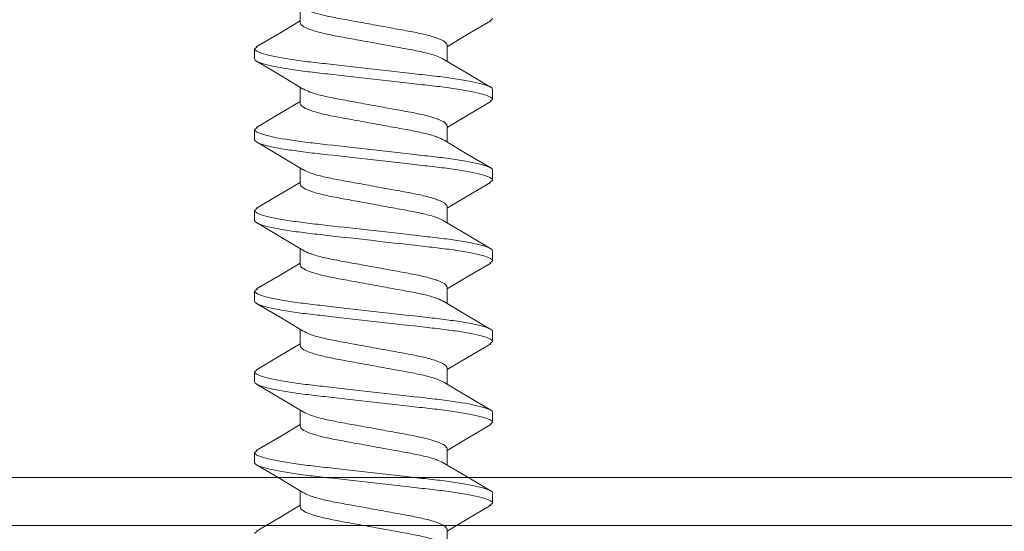
# Model space of a CAD drawing. Units: inches. Extents: x -1086 to 451, y -999 to 1258.
# Drawn here: x 251 to 252, y -81 to -81 of the extents above; entities that cross this region are included whole.
import ezdxf

# ---------------------------------------------------------------- set-up
doc = ezdxf.new("R2010")
doc.units = ezdxf.units.IN
doc.header["$MEASUREMENT"] = 0
doc.layers.add('G-Anno-Dims-0001', color=10, linetype='Continuous')

# ---------------------------------------------------------------- blocks, each defined once
blk = doc.blocks.new('*U309')
at = {"lineweight": 18}
h = blk.add_hatch(dxfattribs=at)
h.set_pattern_fill('AR-SAND', color=251, scale=0.05, style=0)
h.set_pattern_definition([(37.50000000000001, (0, 0), (-0.003149667905480408, 0.09634118845065794), [0, -0.07600000000000001, 0, -0.085, 0, -0.08125]), (7.499999999999999, (0, 0), (0.08848883526338636, 0.141107303261487), [0, -0.041, 0, -0.0685, 0, -0.02625]), (327.5, (-0.0615, 0), (0.1557070930875748, 0.0002829526768482471), [0, -0.025, 0, -0.09000000000000001, 0, -0.1175]), (317.5, (-0.0615, 0), (0.1503063302286147, 0.04388377824671247), [0, -0.0125, 0, -0.059, 0, -0.0675])])
h.paths.add_polyline_path([(37995.60589429191, -3525.706057175878), (37995.60589429191, -3526.136887409433), (37998.13066296616, -3526.136887409433), (37998.13066296616, -3525.706057175878)])
at = {"color": 7, "lineweight": 5}
for points in [[(37998.13066296616, -3525.673061447684), (37995.60589429191, -3525.673061447684)], [(37998.13066296616, -3525.706057175878), (37995.60589429191, -3525.706057175878)]]:
    blk.add_lwpolyline(points, dxfattribs=at)
blk = doc.blocks.new('$RECOVER_170425110602-0')
at = {"color": 4, "lineweight": 0}
for p, q in [((98.80642367243178, 5.432407223674385), (98.81332367272239, 5.432407223674385)), ((98.86198366393134, 5.432407223674385), (98.86888366422195, 5.432407223674385)), ((98.91754365543093, 5.432407223674385), (98.92444365572155, 5.432407223674385)), ((98.97310372026297, 5.432407223674385), (98.98000372055358, 5.432407223674385)), ((99.02866371176256, 5.432407223674385), (99.03556371205318, 5.432407223674385)), ((99.08422370326213, 5.432407223674385), (99.09112370355274, 5.432407223674385)), ((98.78832367485782, 5.401057104583636), (98.77708576467913, 5.401057104583636)), ((98.84388366635741, 5.401057104583636), (98.83264751615837, 5.401057104583636)), ((98.89944365785698, 5.401057104583636), (98.88820772765538, 5.401057104583636)), ((98.95500364935654, 5.401057104583636), (98.94376705916258, 5.401057104583636)), ((99.0105637141886, 5.401057104583636), (98.99932243071552, 5.401057104583636)), ((99.06612370568817, 5.401057104583636), (99.05488579550948, 5.401057104583636)), ((99.12168369718773, 5.401057104583636), (99.1104475469887, 5.401057104583636)), ((98.8036437112128, 5.299757340640486), (98.81488418802851, 5.299757340640486)), ((98.85920370271236, 5.299757340640486), (98.87043963291396, 5.299757340640486)), ((98.91476369421193, 5.299757340640486), (98.92599984441097, 5.299757340640486)), ((98.97032368571152, 5.299757340640486), (98.9815633558699, 5.299757340640486)), ((99.02588367721108, 5.299757340640486), (99.03712048740249, 5.299757340640486)), ((99.08144366871065, 5.299757340640486), (99.09267967224471, 5.299757340640486)), ((99.13700366021021, 5.299757340640486), (99.14824120372649, 5.299757340640486)), ((98.84110370513841, 5.268407221549737), (98.8342037048478, 5.268407221549737)), ((98.896663696638, 5.268407221549737), (98.88976369634739, 5.268407221549737)), ((98.95222368813756, 5.268407221549737), (98.94532368784695, 5.268407221549737)), ((99.00778367963713, 5.268407221549737), (99.00088367934652, 5.268407221549737)), ((99.06334367113669, 5.268407221549737), (99.05644367084611, 5.268407221549737)), ((99.11890366263626, 5.268407221549737), (99.11200366234567, 5.268407221549737))]:
    blk.add_line(p, q, dxfattribs=at)
at = {"color": 4, "lineweight": 0, "flags": 128}
for points in [[(98.80489740339672, 5.431055751786701), (98.79533250055795, 5.414827171760646), (98.78709960899835, 5.401057104583636)], [(98.83397182752648, 5.398842046422175), (98.82441088464196, 5.414834193346195), (98.81486248161261, 5.431034402866661)], [(98.86045182162732, 5.431046163564133), (98.85091133850648, 5.414860469292655), (98.8426601871578, 5.401057104583636)], [(98.88955565208406, 5.398802680626932), (98.87997791606023, 5.414821722240266), (98.87041345321637, 5.431049839355005)], [(98.91608888556988, 5.431174687912744), (98.90656805555531, 5.415027250282652), (98.89822450527407, 5.401057104583636)], [(98.94505712425965, 5.39889861326871), (98.93549471472542, 5.414897813861248), (98.9259450650438, 5.431097789634411)], [(98.97159607767938, 5.43108733975513), (98.96203858142175, 5.414873233728532), (98.95377987682699, 5.401057104583636)], [(99.00050403706553, 5.399078575773103), (98.99096934721106, 5.415043965506225), (98.98144653721937, 5.431194111855021)], [(99.02712350955508, 5.431032065393662), (99.01756967992176, 5.414822148485339), (99.0093397216616, 5.401057104583636)], [(99.05613472108178, 5.398966949979279), (99.04659570461064, 5.414930845562996), (99.0370684213373, 5.431092143032973)], [(99.08272904052859, 5.431108936172311), (99.07320454388972, 5.414953083639432), (99.06490220646569, 5.401057104583636)], [(99.11177185835683, 5.39884195475657), (99.10221091547231, 5.414834133763552), (99.09266251244296, 5.43103438453354)], [(99.13829218532507, 5.431114188611634), (99.12875881545537, 5.414943206670198), (99.12046161130539, 5.401057104583636)], [(98.78704504962863, 5.26971666475627), (98.79659477264275, 5.285916686362238), (98.80486704374741, 5.299757340640486)], [(98.81369070181577, 5.301755586723242), (98.82322561166768, 5.285791338226936), (98.8327487883218, 5.269639977308838)], [(98.84254644847172, 5.269620278369732), (98.85206933179589, 5.285770433885094), (98.86042241530035, 5.299757340640486)], [(98.86910703497489, 5.301986437389768), (98.87868359767896, 5.285967624940458), (98.88824688720302, 5.269742615289822)], [(98.89816840592212, 5.269722256358342), (98.90769568919546, 5.28588354007848), (98.9159857800943, 5.299757340640486)], [(98.92467729302254, 5.301969589251069), (98.93423603593246, 5.285981053951993), (98.94378238565221, 5.269784341474463)], [(98.95376249702778, 5.26978005152402), (98.96331090005714, 5.285980279377608), (98.97154753157355, 5.299757340640486)], [(98.98035402984013, 5.301781803087056), (98.98988695971491, 5.285822972028168), (98.99940830305687, 5.269673453588783)], [(99.00931339529907, 5.269764578369436), (99.01887793147537, 5.285992704650734), (99.02710774307056, 5.299757340640486)], [(99.03583760888907, 5.301903920009686), (99.04539649846399, 5.285909889357423), (99.05494284818371, 5.269715757266752)], [(99.06484500712648, 5.26971663725659), (99.0743947301406, 5.285916576363508), (99.08266707457776, 5.299757340640486)], [(99.09133211447849, 5.302011090854972), (99.10090552388564, 5.285999680403485), (99.11046595344274, 5.269778245711549)], [(99.12034655263454, 5.269620379201903), (99.12986936262624, 5.285770525550699), (99.1382224461307, 5.299757340640486)]]:
    blk.add_lwpolyline(points, dxfattribs=at)
at = {"color": 4, "lineweight": 0}
for points in [[(98.80486205713837, 5.430485545873768), (98.80642367243178, 5.432407223674385)], [(98.86041713536136, 5.430479495943658), (98.86198366393134, 5.432407223674385)], [(98.91605199932931, 5.430571601546315), (98.91754365543093, 5.432407223674385)], [(98.97156021809366, 5.430507893948935), (98.97310372026297, 5.432407223674385)], [(99.02708889662162, 5.430469376060564), (99.02866371176256, 5.432407223674385)], [(99.08269332760781, 5.430524063762142), (99.08422370326213, 5.432407223674385)], [(99.13825617907435, 5.430527565388356), (99.13978369476169, 5.432407223674385)], [(98.78554371363884, 5.268407221549737), (98.78708098254685, 5.270298970529424)], [(98.84110370513841, 5.268407221549737), (98.84258377470721, 5.270228598842365)], [(98.896663696638, 5.268407221549737), (98.89820375218048, 5.270302352990349)], [(98.95222368813756, 5.268407221549737), (98.95379703662877, 5.270343318350449)], [(99.00778367963713, 5.268407221549737), (99.00934866822493, 5.270332987636454)], [(99.06334367113669, 5.268407221549737), (99.0648809400447, 5.270298943029744)], [(99.11890366263626, 5.268407221549737), (99.12038387887003, 5.270228672174849)]]:
    blk.add_open_spline(points, degree=1, dxfattribs=at)
for points, knots in [([(98.80642368583457, 5.43240722261206), (98.80742611023948, 5.43240722261206), (98.80859459517427, 5.430411529932492), (98.81104265116173, 5.422098970260006), (98.81231539436868, 5.415790748969957), (98.81407902021678, 5.404291765816243), (98.81464284799176, 5.40013359038263), (98.81569626320626, 5.391460979461939), (98.8161864098175, 5.386955455160738), (98.81783621508973, 5.372345948430489), (98.81907308107364, 5.361393139501743), (98.82155429059554, 5.339421305722389), (98.82279115657946, 5.328468496793647), (98.82444096185165, 5.313858990063395), (98.82493110846289, 5.309353465762193), (98.82598452367742, 5.300680854841502), (98.8265483514524, 5.296522679407886), (98.82831197730047, 5.285023696254171), (98.82958472050746, 5.27871547496412), (98.83203277649491, 5.270402915291633), (98.8332012614297, 5.268407222612062), (98.83420368583458, 5.268407222612062)], [0, 0, 0, 0, 0.1250000000000001, 0.1250000000000001, 0.2500000000000002, 0.2500000000000002, 0.3125000000000001, 0.3125000000000001, 0.3750000000000001, 0.3750000000000001, 0.5, 0.5, 0.6249999999999999, 0.6249999999999999, 0.6874999999999998, 0.6874999999999998, 0.7499999999999998, 0.7499999999999998, 0.8749999999999999, 0.8749999999999999, 1, 1, 1, 1]), ([(98.81332368583458, 5.43240722261206), (98.81432611023948, 5.43240722261206), (98.81549459517427, 5.430411529932492), (98.8179426511617, 5.422098970260006), (98.81921539436868, 5.415790748969957), (98.82097902021675, 5.404291765816243), (98.82154284799176, 5.40013359038263), (98.82259626320626, 5.391460979461939), (98.8230864098175, 5.386955455160738), (98.82473621508973, 5.372345948430489), (98.82597308107361, 5.361393139501743), (98.82845429059554, 5.339421305722389), (98.82969115657946, 5.328468496793647), (98.83134096185168, 5.313858990063395), (98.83183110846292, 5.309353465762193), (98.83288452367742, 5.300680854841502), (98.8334483514524, 5.296522679407886), (98.83521197730047, 5.285023696254171), (98.83648472050746, 5.27871547496412), (98.83893277649489, 5.270402915291633), (98.84010126142971, 5.268407222612062), (98.84110368583458, 5.268407222612062)], [0, 0, 0, 0, 0.1250000000000001, 0.1250000000000001, 0.2500000000000001, 0.2500000000000001, 0.3125000000000001, 0.3125000000000001, 0.3750000000000001, 0.3750000000000001, 0.5000000000000001, 0.5000000000000001, 0.6250000000000001, 0.6250000000000001, 0.6875000000000001, 0.6875000000000001, 0.75, 0.75, 0.875, 0.875, 1, 1, 1, 1]), ([(98.86198368583459, 5.43240722261206), (98.86298611023946, 5.43240722261206), (98.86415459517426, 5.430411529932492), (98.86660265116171, 5.422098970260006), (98.8678753943687, 5.415790748969957), (98.86963902021677, 5.404291765816239), (98.87020284799175, 5.400133590382627), (98.87125626320628, 5.391460979461936), (98.87174640981752, 5.386955455160734), (98.87339621508971, 5.372345948430482), (98.87463308107363, 5.36139313950174), (98.87711429059553, 5.339421305722386), (98.87835115657944, 5.32846849679364), (98.88000096185166, 5.313858990063387), (98.8804911084629, 5.309353465762186), (98.8815445236774, 5.300680854841495), (98.88210835145239, 5.296522679407882), (98.88387197730049, 5.285023696254164), (98.88514472050744, 5.278715474964116), (98.8875927764949, 5.27040291529163), (98.88876126142972, 5.268407222612062), (98.8897636858346, 5.268407222612062)], [0, 0, 0, 0, 0.1249999999999998, 0.1249999999999998, 0.2499999999999996, 0.2499999999999996, 0.3124999999999996, 0.3124999999999996, 0.3749999999999996, 0.3749999999999996, 0.4999999999999998, 0.4999999999999998, 0.625, 0.625, 0.6875000000000001, 0.6875000000000001, 0.7500000000000002, 0.7500000000000002, 0.8750000000000001, 0.8750000000000001, 1, 1, 1, 1]), ([(98.86888368583459, 5.43240722261206), (98.86988611023946, 5.43240722261206), (98.87105459517429, 5.430411529932492), (98.87350265116171, 5.422098970260006), (98.8747753943687, 5.415790748969957), (98.87653902021677, 5.404291765816239), (98.87710284799175, 5.400133590382627), (98.87815626320625, 5.391460979461936), (98.87864640981749, 5.386955455160734), (98.88029621508971, 5.372345948430482), (98.88153308107363, 5.36139313950174), (98.88401429059553, 5.339421305722386), (98.88525115657944, 5.32846849679364), (98.88690096185167, 5.313858990063387), (98.88739110846291, 5.309353465762186), (98.8884445236774, 5.300680854841495), (98.88900835145239, 5.296522679407882), (98.89077197730049, 5.285023696254164), (98.89204472050744, 5.278715474964116), (98.8944927764949, 5.27040291529163), (98.8956612614297, 5.268407222612062), (98.89666368583457, 5.268407222612062)], [0, 0, 0, 0, 0.1249999999999998, 0.1249999999999998, 0.2499999999999995, 0.2499999999999995, 0.3124999999999994, 0.3124999999999994, 0.3749999999999993, 0.3749999999999993, 0.4999999999999994, 0.4999999999999994, 0.6249999999999994, 0.6249999999999994, 0.6874999999999996, 0.6874999999999996, 0.7499999999999996, 0.7499999999999996, 0.8749999999999998, 0.8749999999999998, 1, 1, 1, 1]), ([(98.9175436858346, 5.43240722261206), (98.91854611023948, 5.43240722261206), (98.91971459517427, 5.430411529932492), (98.92216265116173, 5.422098970260006), (98.92343539436868, 5.415790748969957), (98.92519902021678, 5.404291765816243), (98.92576284799176, 5.40013359038263), (98.92681626320626, 5.391460979461939), (98.9273064098175, 5.386955455160738), (98.92895621508973, 5.372345948430485), (98.93019308107364, 5.361393139501743), (98.93267429059554, 5.339421305722389), (98.93391115657946, 5.328468496793647), (98.93556096185168, 5.313858990063395), (98.93605110846292, 5.309353465762193), (98.93710452367742, 5.300680854841502), (98.9376683514524, 5.296522679407886), (98.93943197730047, 5.285023696254171), (98.94070472050745, 5.27871547496412), (98.94315277649488, 5.270402915291633), (98.9443212614297, 5.268407222612062), (98.94532368583458, 5.268407222612062)], [0, 0, 0, 0, 0.1250000000000001, 0.1250000000000001, 0.2500000000000003, 0.2500000000000003, 0.3125000000000003, 0.3125000000000003, 0.3750000000000003, 0.3750000000000003, 0.5000000000000004, 0.5000000000000004, 0.6250000000000006, 0.6250000000000006, 0.6875000000000006, 0.6875000000000006, 0.7500000000000004, 0.7500000000000004, 0.8750000000000003, 0.8750000000000003, 1, 1, 1, 1]), ([(98.92444368583458, 5.43240722261206), (98.92544611023945, 5.43240722261206), (98.92661459517427, 5.430411529932492), (98.92906265116173, 5.422098970260006), (98.93033539436868, 5.415790748969957), (98.93209902021678, 5.404291765816243), (98.93266284799176, 5.40013359038263), (98.93371626320626, 5.391460979461939), (98.9342064098175, 5.386955455160738), (98.93585621508973, 5.372345948430485), (98.93709308107364, 5.361393139501743), (98.93957429059554, 5.339421305722389), (98.94081115657943, 5.328468496793647), (98.94246096185165, 5.313858990063395), (98.94295110846289, 5.309353465762193), (98.94400452367742, 5.300680854841502), (98.9445683514524, 5.296522679407886), (98.94633197730047, 5.285023696254171), (98.94760472050746, 5.27871547496412), (98.95005277649489, 5.270402915291633), (98.95122126142971, 5.268407222612062), (98.95222368583458, 5.268407222612062)], [0, 0, 0, 0, 0.1250000000000001, 0.1250000000000001, 0.2500000000000001, 0.2500000000000001, 0.3125, 0.3125, 0.3749999999999999, 0.3749999999999999, 0.5, 0.5, 0.625, 0.625, 0.6875, 0.6875, 0.7499999999999999, 0.7499999999999999, 0.8749999999999999, 0.8749999999999999, 1, 1, 1, 1]), ([(98.97310368583459, 5.43240722261206), (98.97410611023946, 5.43240722261206), (98.97527459517428, 5.430411529932492), (98.97772265116171, 5.422098970260009), (98.9789953943687, 5.415790748969957), (98.98075902021677, 5.404291765816243), (98.98132284799175, 5.40013359038263), (98.98237626320625, 5.391460979461939), (98.98286640981749, 5.386955455160738), (98.98451621508971, 5.372345948430489), (98.98575308107363, 5.361393139501743), (98.98823429059556, 5.339421305722389), (98.98947115657944, 5.328468496793644), (98.99112096185166, 5.313858990063395), (98.9916111084629, 5.309353465762193), (98.9926645236774, 5.300680854841502), (98.99322835145239, 5.296522679407886), (98.99499197730049, 5.285023696254171), (98.99626472050744, 5.27871547496412), (98.9987127764949, 5.270402915291633), (98.99988126142969, 5.268407222612062), (99.0008836858346, 5.268407222612062)], [0, 0, 0, 0, 0.125, 0.125, 0.25, 0.25, 0.3125000000000001, 0.3125000000000001, 0.3750000000000001, 0.3750000000000001, 0.5000000000000002, 0.5000000000000002, 0.6250000000000003, 0.6250000000000003, 0.6875000000000003, 0.6875000000000003, 0.7500000000000003, 0.7500000000000003, 0.8750000000000002, 0.8750000000000002, 1, 1, 1, 1]), ([(98.98000368583459, 5.43240722261206), (98.98100611023946, 5.43240722261206), (98.98217459517426, 5.430411529932492), (98.98462265116171, 5.422098970260009), (98.9858953943687, 5.415790748969957), (98.98765902021677, 5.404291765816243), (98.98822284799175, 5.40013359038263), (98.98927626320628, 5.391460979461939), (98.98976640981749, 5.386955455160738), (98.99141621508971, 5.372345948430489), (98.99265308107363, 5.361393139501743), (98.99513429059553, 5.339421305722389), (98.99637115657944, 5.328468496793644), (98.99802096185167, 5.313858990063395), (98.9985111084629, 5.309353465762193), (98.9995645236774, 5.300680854841502), (99.00012835145239, 5.296522679407886), (99.00189197730049, 5.285023696254171), (99.00316472050744, 5.27871547496412), (99.0056127764949, 5.270402915291633), (99.0067812614297, 5.268407222612062), (99.0077836858346, 5.268407222612062)], [0, 0, 0, 0, 0.125, 0.125, 0.2500000000000001, 0.2500000000000001, 0.3125, 0.3125, 0.3749999999999999, 0.3749999999999999, 0.4999999999999999, 0.4999999999999999, 0.6249999999999998, 0.6249999999999998, 0.6874999999999998, 0.6874999999999998, 0.7499999999999998, 0.7499999999999998, 0.875, 0.875, 1, 1, 1, 1]), ([(99.02866368583457, 5.43240722261206), (99.02966611023948, 5.43240722261206), (99.03083459517427, 5.430411529932492), (99.03328265116173, 5.422098970260006), (99.03455539436868, 5.415790748969957), (99.03631902021678, 5.404291765816243), (99.03688284799176, 5.40013359038263), (99.03793626320626, 5.391460979461939), (99.0384264098175, 5.386955455160738), (99.04007621508973, 5.372345948430489), (99.04131308107364, 5.361393139501743), (99.04379429059554, 5.339421305722389), (99.04503115657946, 5.328468496793647), (99.04668096185165, 5.313858990063395), (99.04717110846289, 5.309353465762193), (99.04822452367742, 5.300680854841502), (99.0487883514524, 5.296522679407886), (99.05055197730047, 5.285023696254171), (99.05182472050745, 5.27871547496412), (99.05427277649491, 5.270402915291633), (99.0554412614297, 5.268407222612062), (99.05644368583458, 5.268407222612062)], [0, 0, 0, 0, 0.125, 0.125, 0.25, 0.25, 0.3124999999999999, 0.3124999999999999, 0.3749999999999999, 0.3749999999999999, 0.4999999999999998, 0.4999999999999998, 0.6249999999999998, 0.6249999999999998, 0.6874999999999998, 0.6874999999999998, 0.7499999999999998, 0.7499999999999998, 0.8749999999999999, 0.8749999999999999, 1, 1, 1, 1]), ([(99.03556368583457, 5.43240722261206), (99.03656611023948, 5.43240722261206), (99.03773459517427, 5.430411529932492), (99.0401826511617, 5.422098970260006), (99.04145539436868, 5.415790748969957), (99.04321902021675, 5.404291765816243), (99.04378284799176, 5.40013359038263), (99.04483626320626, 5.391460979461939), (99.0453264098175, 5.386955455160738), (99.04697621508973, 5.372345948430489), (99.04821308107361, 5.361393139501743), (99.05069429059554, 5.339421305722389), (99.05193115657946, 5.328468496793647), (99.05358096185168, 5.313858990063395), (99.05407110846292, 5.309353465762193), (99.05512452367742, 5.300680854841502), (99.0556883514524, 5.296522679407886), (99.05745197730047, 5.285023696254171), (99.05872472050746, 5.27871547496412), (99.06117277649489, 5.270402915291633), (99.06234126142971, 5.268407222612062), (99.06334368583458, 5.268407222612062)], [0, 0, 0, 0, 0.1249999999999998, 0.1249999999999998, 0.2499999999999997, 0.2499999999999997, 0.3124999999999996, 0.3124999999999996, 0.3749999999999996, 0.3749999999999996, 0.4999999999999996, 0.4999999999999996, 0.6249999999999994, 0.6249999999999994, 0.6874999999999996, 0.6874999999999996, 0.7499999999999996, 0.7499999999999996, 0.8749999999999997, 0.8749999999999997, 1, 1, 1, 1]), ([(99.08422368583459, 5.43240722261206), (99.08522611023946, 5.43240722261206), (99.08639459517426, 5.430411529932492), (99.08884265116171, 5.422098970260009), (99.0901153943687, 5.415790748969961), (99.09187902021677, 5.404291765816243), (99.09244284799175, 5.40013359038263), (99.09349626320628, 5.391460979461939), (99.09398640981752, 5.386955455160738), (99.09563621508974, 5.372345948430489), (99.09687308107362, 5.361393139501743), (99.09935429059553, 5.339421305722393), (99.10059115657944, 5.328468496793647), (99.10224096185166, 5.313858990063395), (99.1027311084629, 5.309353465762193), (99.1037845236774, 5.300680854841502), (99.10434835145239, 5.296522679407886), (99.10611197730049, 5.285023696254171), (99.10738472050744, 5.27871547496412), (99.1098327764949, 5.270402915291633), (99.11100126142972, 5.268407222612062), (99.1120036858346, 5.268407222612062)], [0, 0, 0, 0, 0.125, 0.125, 0.25, 0.25, 0.3124999999999999, 0.3124999999999999, 0.3749999999999999, 0.3749999999999999, 0.4999999999999998, 0.4999999999999998, 0.6249999999999998, 0.6249999999999998, 0.6874999999999998, 0.6874999999999998, 0.7499999999999998, 0.7499999999999998, 0.875, 0.875, 1, 1, 1, 1]), ([(99.09112368583459, 5.43240722261206), (99.09212611023946, 5.43240722261206), (99.09329459517429, 5.430411529932492), (99.09574265116171, 5.422098970260009), (99.0970153943687, 5.415790748969961), (99.09877902021677, 5.404291765816243), (99.09934284799175, 5.40013359038263), (99.10039626320625, 5.391460979461939), (99.10088640981749, 5.386955455160738), (99.10253621508971, 5.372345948430489), (99.10377308107363, 5.361393139501743), (99.10625429059553, 5.339421305722393), (99.10749115657944, 5.328468496793647), (99.10914096185166, 5.313858990063395), (99.1096311084629, 5.309353465762193), (99.1106845236774, 5.300680854841502), (99.11124835145239, 5.296522679407886), (99.11301197730049, 5.285023696254171), (99.11428472050744, 5.27871547496412), (99.1167327764949, 5.270402915291633), (99.1179012614297, 5.268407222612062), (99.11890368583457, 5.268407222612062)], [0, 0, 0, 0, 0.1250000000000001, 0.1250000000000001, 0.2500000000000002, 0.2500000000000002, 0.3125000000000002, 0.3125000000000002, 0.3750000000000002, 0.3750000000000002, 0.5, 0.5, 0.6249999999999999, 0.6249999999999999, 0.6874999999999999, 0.6874999999999999, 0.7499999999999998, 0.7499999999999998, 0.875, 0.875, 1, 1, 1, 1]), ([(98.7782859974806, 5.398907981493821), (98.77901868086846, 5.397557317201549), (98.78056030550681, 5.39471541115363), (98.78294581460833, 5.386538434877604), (98.7851228385849, 5.376026659907804), (98.78730488760775, 5.363725819354197), (98.78975356331878, 5.350408423149062), (98.79220280623227, 5.337083888966568), (98.79438362189367, 5.324803772225277), (98.79656462122395, 5.314215563315678), (98.79901374064352, 5.306065406910129), (98.80146272191297, 5.300747150052111), (98.8029256823244, 5.300083207324761), (98.8036437112128, 5.299757340640486)], [0, 0, 0, 0, 0.0844492689251796, 0.1776880380075168, 0.2675593937909597, 0.3574308393599637, 0.4506695223412666, 0.5439082945018326, 0.6337796568472062, 0.7236510958542858, 0.816889864936623, 0.9101285545999013, 1, 1, 1, 1]), ([(98.81374188789113, 5.301779291449403), (98.81298917357677, 5.30316435821047), (98.81142758646274, 5.306037828748835), (98.80902161199626, 5.314273472764725), (98.80684452848337, 5.324788452354795), (98.80466253464954, 5.337088449332473), (98.80221368855501, 5.350406053603308), (98.7997646446797, 5.363730562007866), (98.79758363191371, 5.376010660471142), (98.79540280084535, 5.386598888865944), (98.79295363546683, 5.394749037093085), (98.79050466654309, 5.40006729546441), (98.78904170453157, 5.400731237995625), (98.78832367485782, 5.401057104583636)], [0, 0, 0, 0, 0.08656488645625073, 0.1795882031690463, 0.2692518878651503, 0.3589156621393428, 0.4519389819232503, 0.5449622127339742, 0.6346259870081666, 0.7242896717042706, 0.8173129884170662, 0.9103362258943213, 0.9999999999999999, 0.9999999999999999, 0.9999999999999999, 0.9999999999999999]), ([(98.83392540806273, 5.398741264669749), (98.83463178588701, 5.397435805034693), (98.83614715004757, 5.394635254570069), (98.83850586574394, 5.386534998343308), (98.84068281496158, 5.37602756535496), (98.84286488109606, 5.363725566251478), (98.84531356299252, 5.350408493381103), (98.84776276437438, 5.337083862201407), (98.84994373717453, 5.324803791346103), (98.85212457909199, 5.314215554518178), (98.85457374146156, 5.306065408629912), (98.8570227111808, 5.300747149640234), (98.85848567308923, 5.300083207189161), (98.85920370271236, 5.299757340640486)], [0, 0, 0, 0, 0.08166071031492522, 0.1751834634120309, 0.2653285468377331, 0.3554737203224629, 0.4489963870562913, 0.5425191432410004, 0.6326643167257301, 0.7228094001514322, 0.816332153248538, 0.9098548266846924, 1, 1, 1, 1]), ([(98.86915404109854, 5.302089941610745), (98.868450281203, 5.303390849328018), (98.86693749991244, 5.306187241773571), (98.86458150259466, 5.314279799652738), (98.86240455430081, 5.324786786930787), (98.86022248791991, 5.337088904918417), (98.8577738060919, 5.350405944774465), (98.85532460469165, 5.363730584840564), (98.85314363189624, 5.376010653399117), (98.8509627899775, 5.386598890839593), (98.8485136276083, 5.394749036557972), (98.84606465788895, 5.400067295592567), (98.84460169598054, 5.400731238037817), (98.84388366635741, 5.401057104583636)], [0, 0, 0, 0, 0.0813794554194684, 0.1749308512333132, 0.2651035429148085, 0.3552763246829133, 0.4488276341070294, 0.5423790330094245, 0.6325518147775292, 0.7227245064590245, 0.8162759022728694, 0.9098272184013656, 1, 1, 1, 1]), ([(98.88950930595277, 5.398690999833747), (98.8902077706706, 5.397399194623294), (98.89171525637965, 5.394611111211226), (98.8940658365627, 5.386533928676464), (98.89624293464243, 5.376027861017985), (98.89842480907572, 5.363725469334714), (98.90087368762042, 5.350408533980794), (98.90332272256268, 5.337083846604905), (98.90550373763747, 5.324803794398051), (98.90768456809005, 5.314215553666443), (98.91013373363936, 5.306065408860842), (98.91258270251794, 5.300747149584925), (98.91404566453531, 5.300083207170953), (98.91476369421193, 5.299757340640486)], [0, 0, 0, 0, 0.08081666802902918, 0.17442537754681, 0.2646533965431733, 0.3548813385736624, 0.4484900511818815, 0.5420986742570116, 0.632326699841335, 0.7225546352838581, 0.8161633448016389, 0.9097719745852523, 1, 1, 1, 1]), ([(98.9247236391538, 5.302069697261278), (98.92401670039285, 5.303376102381431), (98.92250076365454, 5.306177515496938), (98.92014149816083, 5.314279373856312), (98.91796454531737, 5.324786899193846), (98.91578247732122, 5.337088873250334), (98.91333380687911, 5.350405954679843), (98.91088456254738, 5.363730573589859), (98.90870374725253, 5.37601066843273), (98.90652274782448, 5.386598883182749), (98.90407362843203, 5.394749037968491), (98.90162464715542, 5.400067295254754), (98.90016168674492, 5.400731237926603), (98.89944365785698, 5.401057104583636)], [0, 0, 0, 0, 0.08171917818293084, 0.175235976970942, 0.265375321133499, 0.35551475534935, 0.4490314677795808, 0.542548269655, 0.6326876203990548, 0.7228270480334141, 0.8163438468214252, 0.9098605659535569, 1, 1, 1, 1]), ([(98.94500909148118, 5.398817539621948), (98.9457275297894, 5.397491384244155), (98.94725496115575, 5.394671919722921), (98.94962575784265, 5.386536572521575), (98.95180294482884, 5.376027163589118), (98.95398479535842, 5.363725664037457), (98.95643368054124, 5.35040848093692), (98.95888271369674, 5.337083860246434), (98.96106372923333, 5.32480379080426), (98.96324455956275, 5.314215554669396), (98.96569372514622, 5.306065408588914), (98.96814269401577, 5.300747149650054), (98.9696056560343, 5.300083207192394), (98.97032368571152, 5.299757340640486)], [0, 0, 0, 0, 0.08293862536512049, 0.1763311566444657, 0.2663508908075151, 0.3563705481823604, 0.4497631718714266, 0.5431557062340819, 0.6331754469698836, 0.7231950977719706, 0.8165877183777313, 0.9099802594333852, 1, 1, 1, 1]), ([(98.98040426259317, 5.30181633352149), (98.97965737365504, 5.303191386267095), (98.97810158305998, 5.306055659682016), (98.97570157459, 5.314274204492325), (98.97352451448174, 5.324788261075334), (98.97134247490561, 5.337088493037726), (98.96889379730843, 5.350406058316722), (98.96644455216577, 5.363730546740939), (98.96426374694312, 5.376010676206096), (98.96208270853981, 5.386598874896684), (98.95963374335008, 5.394749047445643), (98.95718461000823, 5.400067292080788), (98.9557216685788, 5.400731236988122), (98.95500364935654, 5.401057104583636)], [0, 0, 0, 0, 0.08594972719397931, 0.1790356911096631, 0.2687597604409893, 0.3584839194107309, 0.4515697973664876, 0.5446557643553557, 0.6343798402378584, 0.7241039926564296, 0.8171898675390031, 0.9102758411988856, 0.9999999999999999, 0.9999999999999999, 0.9999999999999999, 0.9999999999999999]), ([(99.00045219099778, 5.399062946786984), (99.00120934462959, 5.397670373436458), (99.00277541982985, 5.394790014025588), (99.00518566524823, 5.386541503744542), (99.00736295832795, 5.376025864432719), (99.00954478130524, 5.363726026797465), (99.01199367125514, 5.350408381828576), (99.01444271383502, 5.337083886761466), (99.01662368901495, 5.324803776410594), (99.01880467499905, 5.314215568822345), (99.0212536840618, 5.306065402155269), (99.02370269350828, 5.300747150779845), (99.02516565016535, 5.300083207564345), (99.02588367721108, 5.299757340640486)], [0, 0, 0, 0, 0.08702613342601008, 0.180002397942471, 0.2696208984862745, 0.3592393225841322, 0.4522156790984266, 0.5451919466844563, 0.634810453771716, 0.7244289543155193, 0.8174052188319804, 0.9103814930811753, 1, 1, 1, 1]), ([(99.03588578833251, 5.301981198700286), (99.03516487336611, 5.30331161288024), (99.03363497167268, 5.306134973472979), (99.03126163768698, 5.314277547439676), (99.02908448794798, 5.324787375910695), (99.02690247161863, 5.337088739103731), (99.0244537874137, 5.350405991279693), (99.02200454392843, 5.36373056398077), (99.01982373871411, 5.376010671665622), (99.01764269867022, 5.386598876158988), (99.01519374027077, 5.394749047122307), (99.01274458232163, 5.400067290486856), (99.01128170272463, 5.400731236566433), (99.0105637141886, 5.401057104583636)], [0, 0, 0, 0, 0.08320134685393021, 0.1765671228630829, 0.2665610680012799, 0.3565550197103461, 0.4499207988019205, 0.5432866671943256, 0.6332805355663169, 0.723274480704514, 0.8166402567136667, 0.9100061317971431, 0.9999999999999999, 0.9999999999999999, 0.9999999999999999, 0.9999999999999999]), ([(99.05608610164344, 5.398907798162607), (99.05681877160922, 5.397557184853888), (99.05836039913885, 5.394715328689603), (99.06074571090889, 5.386538417226955), (99.06292293554864, 5.376026677579578), (99.06510477682923, 5.363725799791272), (99.06755366150935, 5.350408443666051), (99.07000270620159, 5.337083870884115), (99.072183678335, 5.324803780501806), (99.07436467451296, 5.314215568028274), (99.0768136452628, 5.306065398382938), (99.07926279994672, 5.300747154669939), (99.08072567996692, 5.30008320863552), (99.08144366871065, 5.299757340640486)], [0, 0, 0, 0, 0.08444622696265966, 0.1776852257378029, 0.2675569721011393, 0.3574286418025075, 0.4506677328354569, 0.5439067346888394, 0.6337784876141227, 0.7236502339774592, 0.8168892327526024, 0.9101283304675407, 1, 1, 1, 1]), ([(99.0913782406123, 5.302123087894504), (99.09067969296464, 5.303414989292143), (99.08917209479878, 5.306203157263447), (99.08682158281565, 5.314280513490043), (99.08464448955775, 5.324786594135627), (99.08246246829071, 5.337088958735393), (99.0800137470896, 5.350405921752024), (99.07756465919857, 5.363730595969916), (99.07538369843448, 5.376010659024018), (99.07320269922425, 5.386598878786117), (99.07075372931541, 5.394749046410016), (99.06830457440915, 5.400067290657443), (99.06684169441777, 5.400731236622594), (99.06612370568817, 5.401057104583636)], [0, 0, 0, 0, 0.0808227132390057, 0.1744307273129628, 0.2646581622805835, 0.3548856038361217, 0.4484936210004934, 0.5421016381648828, 0.6323290797204209, 0.7225565146880416, 0.8161645287619989, 0.9097726421673287, 1, 1, 1, 1]), ([(99.11172543889305, 5.398741140921178), (99.11243183009509, 5.397435716520821), (99.11394724390644, 5.394635202923993), (99.11630576799507, 5.386534983210506), (99.11848287820922, 5.376027573711131), (99.12066490508101, 5.363725565306826), (99.1231135863583, 5.350408492307047), (99.1255628306316, 5.337083871377477), (99.12774363564225, 5.324803776157616), (99.12992467574045, 5.314215568339776), (99.13237363412483, 5.306065398298479), (99.13482279207796, 5.300747154690164), (99.13628567167444, 5.300083208642182), (99.13700366021021, 5.299757340640486)], [0, 0, 0, 0, 0.0816587037415156, 0.1751815808445695, 0.265326953495395, 0.3554723327281461, 0.4489952129188168, 0.5425181825605624, 0.6326634783160122, 0.7228088509668377, 0.8163317280698916, 0.9098547044139758, 1, 1, 1, 1]), ([(99.14702953105717, 5.301931383025764), (99.14630074310685, 5.303275296602301), (99.14476296822278, 5.306111013827607), (99.14238165026595, 5.314276530054453), (99.14020443159419, 5.324787635376858), (99.13802258872175, 5.33708868235831), (99.13557370448368, 5.350405991498278), (99.13312465967246, 5.363730576927129), (99.13094368756981, 5.376010664040749), (99.12876269138363, 5.386598877386056), (99.12631372063609, 5.394749046789613), (99.12386456595158, 5.400067290566533), (99.12240168593144, 5.400731236592666), (99.12168369718773, 5.401057104583636)], [0, 0, 0, 0, 0.08403359905151561, 0.1773146194035824, 0.2672268697679557, 0.3571390434358103, 0.4504201560872571, 0.5437011795189559, 0.6336134364482335, 0.7235256868126069, 0.8168067071646736, 0.9100878265011264, 1, 1, 1, 1])]:
    blk.add_open_spline(points, degree=3, knots=knots, dxfattribs=at)

msp = doc.modelspace()

# ---------------------------------------------------------------- hatches: boundary and pattern name
h = msp.add_hatch()
h.set_pattern_fill('STEEL', color=252, scale=0.5, angle=90)
h.set_pattern_definition([(135, (-25.52508822638481, -6.209152237288421), (-0.04419417382415922, -0.04419417382415922), []), (135, (-25.55633822638481, -6.209152237288421), (-0.04419417382415922, -0.04419417382415922), [])])
edge = h.paths.add_edge_path()
edge.add_line((252.0482263469607, -80.61987009522153), (251.36125695087, -80.61987009522153))
edge.add_line((251.36125695087, -80.61987009522153), (251.36125695087, -80.4074194674069))
edge.add_line((251.36125695087, -80.4074194674069), (250.9445984624069, -80.33607383582168))
edge.add_arc((250.990173714325, -80.29160753983231), 0.06367381774642739, 132.4443562755481, 224.2943781672505, ccw=False)
edge.add_line((250.9472019185055, -80.24462052215239), (251.4232982136168, -80.24462052215239))
edge.add_line((251.4232982136168, -80.24462052215239), (251.4232982136134, -80.50779555606488))
edge.add_arc((251.4733314900228, -80.50779555606488), 0.05003327640940824, 180, 269.9999999998698)
edge.add_line((251.4733314900227, -80.55782883247429), (252.0370497596236, -80.55782883247437))
edge.add_arc((252.0370497596252, -80.49528723696129), 0.06254159551308192, 269.999999998594, 359.999999998581)
edge.add_line((252.0995913551383, -80.49528723696284), (252.0995913551383, -80.24462052215239))
edge.add_line((252.0995913551383, -80.24462052215239), (252.4743405954437, -80.24462052215239))
edge.add_arc((252.4743405954437, -80.18207892664088), 0.06254159551150451, 269.9999999999479, 359.999999999948)
edge.add_line((252.5368821909552, -80.18207892664094), (252.536882190951, -80.07350671629655))
edge.add_arc((252.5404666775718, -80.01146545354919), 0.06214472485755444, 93.30663632837002, 266.6933636697928, ccw=False)
edge.add_line((252.536882190953, -79.94942419080172), (252.536882190951, -79.76880406350091))
edge.add_arc((252.5404666437261, -79.70676280075335), 0.06214472290555164, 93.30660517728103, 266.6933948227197, ccw=False)
edge.add_line((252.536882190951, -79.64472153800581), (252.536882190951, -79.4941213760141))
edge.add_arc((252.5368821909511, -80.61987009522161), 1.125748719207508, 4.320099833421409e-12, 90.00000000000432, ccw=False)
edge.add_line((253.6626309101586, -80.61987009522153), (253.5120307481707, -80.61987009522107))
edge.add_arc((253.4499894854236, -80.6162856604137), 0.0621447218687412, 183.3065886390702, 356.69341136082517, ccw=False)
edge.add_line((253.3879482226765, -80.61987009522096), (253.2073280953705, -80.61987009522153))
edge.add_arc((253.1452868326233, -80.61628560860169), 0.0621447248573301, 183.3066363296146, 356.69336367064705, ccw=False)
edge.add_line((253.0832455698761, -80.61987009522181), (252.9746733595316, -80.61987009522153))
edge.add_arc((252.9746733595316, -80.68241169073303), 0.06254159551150451, 89.99999999994793, 179.9999999999479)
edge.add_line((252.91213176402, -80.68241169073298), (252.9121317640243, -81.05716093103837))
edge.add_line((252.9121317640243, -81.05716093103837), (252.6614650492124, -81.05716093103828))
edge.add_arc((252.6614650492109, -81.11970252655136), 0.06254159551308192, 89.99999999859396, 179.9999999985809)
edge.add_line((252.5989234536978, -81.11970252654982), (252.5989234537016, -81.68342079615219))
edge.add_arc((252.6489567301108, -81.68342079615198), 0.05003327640920929, 180.0000000002441, 270.0000000001627)
edge.add_line((252.648956730111, -81.73345407256119), (252.9121317640243, -81.73345407256119))
edge.add_line((252.9121317640243, -81.73345407256119), (252.91213176402, -82.2095503676706))
edge.add_arc((252.8651447463454, -82.16657857185162), 0.06367381774216682, 225.7056218300204, 317.5556437215546, ccw=False)
edge.add_line((252.8206784503568, -82.21215382376448), (252.7493328187707, -81.79549533530889))
edge.add_line((252.7493328187707, -81.79549533530889), (252.536882190951, -81.79549533530889))
edge.add_line((252.536882190951, -81.79549533530889), (252.536882190951, -81.10852593921044))
edge.add_arc((252.661465049198, -81.1197025265386), 0.1250831910101894, 95.12640007515017, 174.8735999223204, ccw=False)
edge.add_line((252.6502884618753, -80.99511966829112), (252.8500905012775, -80.99511966829112))
edge.add_line((252.8500905012775, -80.99511966829112), (252.8500905012775, -80.6712351033936))
edge.add_arc((252.9746733595657, -80.68241169076231), 0.1250831910549154, 95.12640009563808, 174.8735999055124, ccw=False)
edge.add_line((252.9634967721945, -80.55782883247429), (253.5297621488139, -80.55782883247437))
edge.add_arc((253.5297621488139, -80.49528723696285), 0.06254159551151872, 270, 367.1518823380376)
edge.add_arc((252.536882190951, -80.61987009522205), 1.063207123696614, 7.151882338022, 82.84811766167785)
edge.add_arc((252.6614650492136, -79.62699013736074), 0.0625415955127152, 82.84811766017211, 179.9999999984898)
edge.add_line((252.5989234537009, -79.62699013735909), (252.5989234536978, -80.19325551398077))
edge.add_arc((252.4743405954123, -80.18207892661486), 0.125083191051891, 275.1264000944819, 354.87359990667557, ccw=False)
edge.add_line((252.4855171827808, -80.30666178490009), (252.1616326178851, -80.30666178490009))
edge.add_line((252.1616326178851, -80.30666178490009), (252.1616326178851, -80.50646382430267))
edge.add_arc((252.0370497596392, -80.49528723697706), 0.1250831910088285, 269.99999999286564, 354.8735999234409, ccw=False)

# ---------------------------------------------------------------- block references
at = {"xscale": -1, "rotation": 270}
msp.add_blockref('$RECOVER_170425110602-0', (246.3037922750373, -179.8746745428303), dxfattribs=at)
at = {"layer": 'G-Anno-Dims-0001', "color": 6, "linetype": 'Continuous', "lineweight": 13, "rotation": 179.9999999999999}
msp.add_blockref('*U309', (38248.14305317977, -3606.756808266485), dxfattribs=at)

doc.saveas('drawing.dxf')
